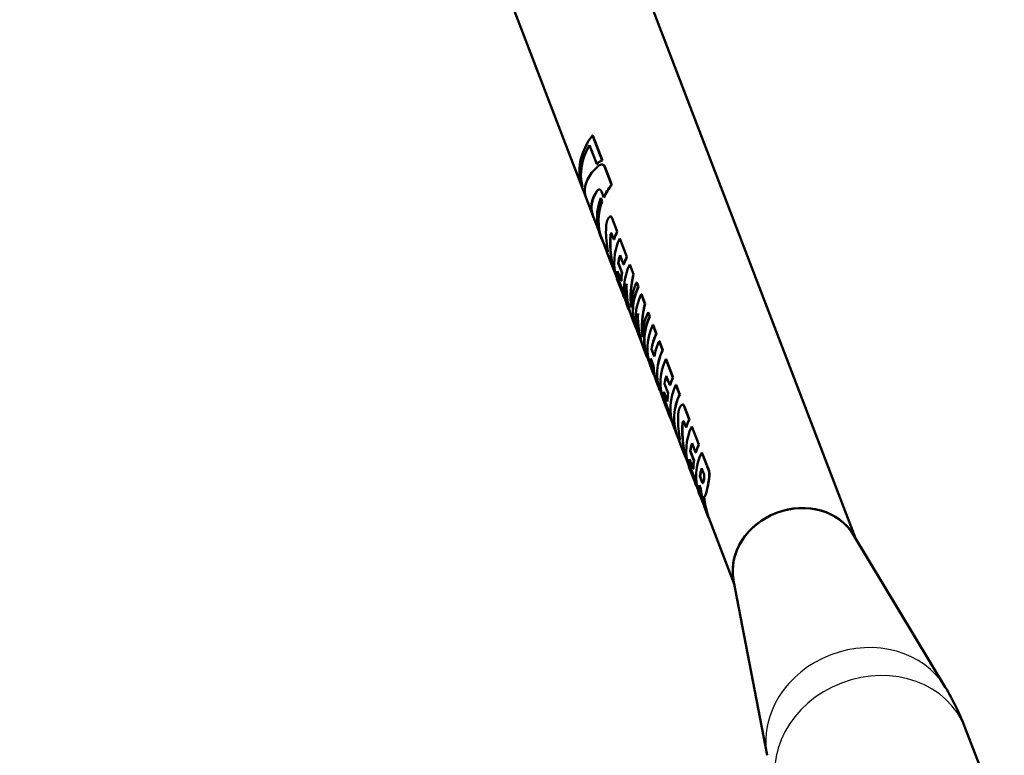
# Model space of a CAD drawing. Extents: x 0 to 594, y 0 to 420.
# Drawn here: x 436 to 482, y 260 to 294 of the extents above; entities that cross this region are included whole.
import ezdxf

# ---------------------------------------------------------------- set-up
doc = ezdxf.new("R2010")
doc.units = 0
doc.layers.get('0').update_dxf_attribs({"lineweight": 13})

# ---------------------------------------------------------------- blocks, each defined once
blk = doc.blocks.new('BLOCK2650')
at = {"color": 7, "lineweight": 50}
for p, q in [((7.709, -11.738), (40.762, -98.034)), ((2.105, -13.884), (28.124, -81.811))]:
    blk.add_line(p, q, dxfattribs=at)
at = {"color": 7, "lineweight": 50, "ltscale": 0.031}
for p, q in [((28.602, -79.399), (29.045, -80.557)), ((28.613, -79.4), (29.057, -80.558))]:
    blk.add_line(p, q, dxfattribs=at)
at = {"color": 7, "lineweight": 50, "ltscale": 0.000278}
for p, q in [((28.602, -79.399), (28.613, -79.4)), ((29.045, -80.557), (29.057, -80.558)), ((29.476, -81.683), (29.488, -81.683))]:
    blk.add_line(p, q, dxfattribs=at)
at = {"color": 7, "lineweight": 50, "ltscale": 0.023591}
blk.add_line((28.458, -79.844), (28.795, -80.725), dxfattribs=at)
at = {"color": 7, "lineweight": 50, "ltscale": 0.000262}
blk.add_line((28.795, -80.725), (28.806, -80.726), dxfattribs=at)
at = {"color": 7, "lineweight": 50, "ltscale": 0.000274}
blk.add_line((29.05, -80.747), (29.039, -80.746), dxfattribs=at)
at = {"color": 7, "lineweight": 50, "ltscale": 0.022779}
for p, q in [((29.476, -81.683), (29.151, -80.832)), ((29.162, -80.832), (29.488, -81.683))]:
    blk.add_line(p, q, dxfattribs=at)
at = {"color": 7, "lineweight": 25, "ltscale": 0.000278}
blk.add_line((29.162, -80.832), (29.151, -80.832), dxfattribs=at)
at = {"color": 7, "lineweight": 50, "ltscale": 0.004158}
blk.add_line((28.059, -81.62), (28.118, -81.776), dxfattribs=at)
at = {"color": 7, "lineweight": 50, "ltscale": 0.007392}
for p, q in [((28.22, -82.087), (28.114, -81.81)), ((28.125, -81.811), (28.231, -82.087)), ((29.009, -81.987), (29.115, -82.264))]:
    blk.add_line(p, q, dxfattribs=at)
at = {"color": 7, "lineweight": 50, "ltscale": 0.000269}
blk.add_line((28.114, -81.81), (28.125, -81.811), dxfattribs=at)
at = {"color": 7, "lineweight": 50, "ltscale": 0.000261}
blk.add_line((28.118, -81.776), (28.129, -81.776), dxfattribs=at)
at = {"color": 7, "lineweight": 50, "ltscale": 0.032303}
blk.add_line((28.144, -81.891), (28.606, -83.098), dxfattribs=at)
at = {"color": 7, "lineweight": 25, "ltscale": 0.000269}
blk.add_line((28.231, -82.087), (28.22, -82.087), dxfattribs=at)
at = {"color": 7, "lineweight": 50, "ltscale": 0.001774}
blk.add_line((28.257, -82.153), (28.231, -82.087), dxfattribs=at)
at = {"color": 7, "lineweight": 25, "ltscale": 0.000246}
blk.add_line((28.787, -82.005), (28.777, -82.004), dxfattribs=at)
at = {"color": 7, "lineweight": 50, "ltscale": 0.004159}
for p, q in [((28.977, -82.292), (29.037, -82.447)), ((28.987, -82.292), (29.047, -82.448))]:
    blk.add_line(p, q, dxfattribs=at)
at = {"color": 7, "lineweight": 50, "ltscale": 0.000248}
for p, q in [((28.987, -82.292), (28.977, -82.292)), ((29.037, -82.447), (29.047, -82.448))]:
    blk.add_line(p, q, dxfattribs=at)
at = {"color": 7, "lineweight": 50, "ltscale": 0.000252}
for p, q in [((29.115, -82.264), (29.125, -82.264)), ((29.446, -83.15), (29.436, -83.149)), ((32.778, -91.85), (32.768, -91.85))]:
    blk.add_line(p, q, dxfattribs=at)
at = {"color": 7, "lineweight": 50, "ltscale": 0.019355}
blk.add_line((28.616, -83.096), (28.893, -83.819), dxfattribs=at)
at = {"color": 7, "lineweight": 50, "ltscale": 0.017133}
for p, q in [((29.733, -83.838), (29.488, -83.198)), ((29.498, -83.198), (29.743, -83.838)), ((29.531, -85.51), (29.286, -84.87)), ((33.066, -92.538), (32.821, -91.898)), ((32.831, -91.899), (33.076, -92.539)), ((32.864, -94.211), (32.618, -93.571))]:
    blk.add_line(p, q, dxfattribs=at)
at = {"color": 7, "lineweight": 25, "ltscale": 0.000253}
for p, q in [((29.498, -83.198), (29.488, -83.198)), ((32.831, -91.899), (32.821, -91.898)), ((33.986, -94.914), (33.976, -94.913))]:
    blk.add_line(p, q, dxfattribs=at)
at = {"color": 7, "lineweight": 50, "ltscale": 0.004154}
blk.add_line((28.959, -84.019), (29.018, -84.175), dxfattribs=at)
at = {"color": 7, "lineweight": 50, "ltscale": 0.014955}
blk.add_line((29.028, -84.171), (29.242, -84.73), dxfattribs=at)
at = {"color": 7, "lineweight": 25, "ltscale": 0.000244}
for p, q in [((29.434, -84.042), (29.424, -84.042)), ((32.766, -92.743), (32.757, -92.742)), ((33.682, -95.457), (33.672, -95.457))]:
    blk.add_line(p, q, dxfattribs=at)
at = {"color": 7, "lineweight": 50, "ltscale": 0.007452}
for p, q in [((29.483, -83.927), (29.59, -84.205)), ((29.295, -84.769), (29.188, -84.49)), ((29.199, -84.491), (29.305, -84.769)), ((32.816, -92.627), (32.922, -92.906)), ((32.628, -93.47), (32.521, -93.191)), ((32.531, -93.192), (32.638, -93.47))]:
    blk.add_line(p, q, dxfattribs=at)
at = {"color": 7, "lineweight": 50, "ltscale": 0.000246}
for p, q in [((29.599, -84.205), (29.59, -84.205)), ((30.038, -85.376), (30.048, -85.376)), ((29.935, -86.12), (29.925, -86.12)), ((32.175, -90.956), (32.185, -90.957)), ((32.072, -91.701), (32.063, -91.7)), ((32.932, -92.906), (32.922, -92.906)), ((33.368, -94.069), (33.377, -94.069)), ((33.265, -94.813), (33.255, -94.813)), ((33.78, -96.096), (33.77, -96.095))]:
    blk.add_line(p, q, dxfattribs=at)
at = {"color": 7, "lineweight": 50, "ltscale": 0.000253}
for p, q in [((29.743, -83.838), (29.733, -83.838)), ((29.858, -84.164), (29.868, -84.164)), ((30.182, -85.008), (30.192, -85.009)), ((30.319, -85.368), (30.329, -85.368)), ((30.49, -85.814), (30.5, -85.815)), ((30.639, -86.203), (30.649, -86.203)), ((30.713, -86.397), (30.724, -86.397)), ((30.847, -86.746), (30.857, -86.747)), ((31.018, -87.193), (31.029, -87.193)), ((31.167, -87.581), (31.177, -87.582)), ((31.242, -87.775), (31.252, -87.776)), ((31.39, -88.164), (31.4, -88.164)), ((31.546, -88.571), (31.557, -88.572)), ((31.68, -88.921), (31.69, -88.921)), ((31.837, -89.329), (31.847, -89.329)), ((31.996, -89.744), (32.006, -89.745)), ((32.319, -90.589), (32.329, -90.589)), ((32.463, -90.939), (32.453, -90.938)), ((32.623, -91.381), (32.633, -91.382)), ((33.076, -92.539), (33.066, -92.538)), ((33.188, -92.857), (33.198, -92.857)), ((33.511, -93.701), (33.522, -93.702)), ((33.648, -94.059), (33.658, -94.059))]:
    blk.add_line(p, q, dxfattribs=at)
at = {"color": 7, "lineweight": 50, "ltscale": 0.022612}
for p, q in [((30.182, -85.008), (29.858, -84.164)), ((29.868, -84.164), (30.192, -85.009)), ((29.73, -86.031), (30.054, -86.876)), ((32.319, -90.589), (31.996, -89.744)), ((32.006, -89.745), (32.329, -90.589)), ((31.868, -91.612), (32.191, -92.457)), ((33.511, -93.701), (33.188, -92.857)), ((33.198, -92.857), (33.522, -93.702)), ((33.06, -94.724), (33.384, -95.569))]:
    blk.add_line(p, q, dxfattribs=at)
at = {"color": 7, "lineweight": 50, "ltscale": 0.000255}
for p, q in [((29.188, -84.49), (29.199, -84.491)), ((29.789, -86.059), (29.8, -86.06)), ((29.957, -86.496), (29.967, -86.497)), ((31.927, -91.64), (31.937, -91.64)), ((32.094, -92.077), (32.104, -92.077)), ((32.521, -93.191), (32.531, -93.192)), ((33.119, -94.752), (33.129, -94.753)), ((33.286, -95.189), (33.297, -95.19))]:
    blk.add_line(p, q, dxfattribs=at)
at = {"color": 7, "lineweight": 25, "ltscale": 0.000255}
for p, q in [((29.305, -84.769), (29.295, -84.769)), ((32.638, -93.47), (32.628, -93.47))]:
    blk.add_line(p, q, dxfattribs=at)
at = {"color": 7, "lineweight": 25, "ltscale": 0.000249}
for p, q in [((29.477, -85.062), (29.467, -85.062)), ((32.81, -93.763), (32.8, -93.762))]:
    blk.add_line(p, q, dxfattribs=at)
at = {"color": 7, "lineweight": 50, "ltscale": 0.011696}
for p, q in [((30.038, -85.376), (29.871, -84.939)), ((29.953, -85.746), (29.786, -85.309)), ((29.795, -85.31), (29.963, -85.747)), ((29.925, -86.12), (29.758, -85.683)), ((29.957, -86.496), (29.789, -86.059)), ((29.8, -86.06), (29.967, -86.497)), ((32.175, -90.956), (32.008, -90.519)), ((32.09, -91.327), (31.923, -90.89)), ((31.933, -90.89), (32.1, -91.327)), ((32.063, -91.7), (31.895, -91.263)), ((32.094, -92.077), (31.927, -91.64)), ((31.937, -91.64), (32.104, -92.077)), ((33.368, -94.069), (33.2, -93.632)), ((33.283, -94.439), (33.115, -94.002)), ((33.125, -94.003), (33.292, -94.44)), ((33.255, -94.813), (33.087, -94.376)), ((33.286, -95.189), (33.119, -94.752)), ((33.129, -94.753), (33.297, -95.19))]:
    blk.add_line(p, q, dxfattribs=at)
at = {"color": 7, "lineweight": 50, "ltscale": 0.001268}
for p, q in [((29.551, -85.557), (29.531, -85.51)), ((32.883, -94.258), (32.864, -94.211))]:
    blk.add_line(p, q, dxfattribs=at)
at = {"color": 7, "lineweight": 50, "ltscale": 0.000268}
for p, q in [((29.561, -85.558), (29.551, -85.557)), ((32.894, -94.258), (32.883, -94.258))]:
    blk.add_line(p, q, dxfattribs=at)
at = {"color": 7, "lineweight": 50, "ltscale": 0.00899}
blk.add_line((29.559, -85.557), (29.687, -85.893), dxfattribs=at)
at = {"color": 7, "lineweight": 50, "ltscale": 0.000244}
for p, q in [((29.786, -85.309), (29.795, -85.31)), ((29.953, -85.746), (29.963, -85.747)), ((31.322, -89.28), (31.332, -89.28)), ((31.923, -90.89), (31.933, -90.89)), ((32.09, -91.327), (32.1, -91.327)), ((33.115, -94.002), (33.125, -94.003)), ((33.283, -94.439), (33.292, -94.44)), ((33.57, -95.166), (33.561, -95.165))]:
    blk.add_line(p, q, dxfattribs=at)
at = {"color": 7, "lineweight": 50, "ltscale": 0.011956}
for p, q in [((30.49, -85.814), (30.319, -85.368)), ((30.329, -85.368), (30.5, -85.815)), ((31.018, -87.193), (30.847, -86.746)), ((30.857, -86.747), (31.029, -87.193)), ((30.415, -87.818), (30.586, -88.264)), ((30.943, -89.196), (31.114, -89.643))]:
    blk.add_line(p, q, dxfattribs=at)
at = {"color": 7, "lineweight": 50, "ltscale": 0.005198}
for p, q in [((30.713, -86.397), (30.639, -86.203)), ((30.649, -86.203), (30.724, -86.397)), ((30.192, -87.235), (30.266, -87.429)), ((31.242, -87.775), (31.167, -87.581)), ((31.177, -87.582), (31.252, -87.776)), ((30.72, -88.614), (30.794, -88.808))]:
    blk.add_line(p, q, dxfattribs=at)
at = {"color": 7, "lineweight": 50, "ltscale": 0.00027}
for p, q in [((30.054, -86.876), (30.065, -86.877)), ((30.266, -87.429), (30.277, -87.43)), ((30.586, -88.264), (30.597, -88.265)), ((30.794, -88.808), (30.805, -88.809)), ((31.114, -89.643), (31.125, -89.644)), ((31.419, -90.439), (31.43, -90.44)), ((31.709, -91.196), (31.72, -91.197)), ((32.191, -92.457), (32.202, -92.457)), ((32.495, -93.249), (32.506, -93.249)), ((33.384, -95.569), (33.394, -95.57)), ((33.677, -96.334), (33.688, -96.335)), ((33.967, -97.091), (33.978, -97.092))]:
    blk.add_line(p, q, dxfattribs=at)
at = {"color": 7, "lineweight": 50, "ltscale": 0.005903}
blk.add_line((30.064, -86.877), (30.148, -87.097), dxfattribs=at)
at = {"color": 7, "lineweight": 50, "ltscale": 0.005506}
for p, q in [((30.276, -87.43), (30.355, -87.636)), ((30.804, -88.809), (30.883, -89.014))]:
    blk.add_line(p, q, dxfattribs=at)
at = {"color": 7, "lineweight": 50, "ltscale": 0.005643}
for p, q in [((30.596, -88.265), (30.676, -88.476)), ((32.201, -92.457), (32.282, -92.668))]:
    blk.add_line(p, q, dxfattribs=at)
at = {"color": 7, "lineweight": 50, "ltscale": 0.010916}
for p, q in [((31.546, -88.571), (31.39, -88.164)), ((31.4, -88.164), (31.557, -88.572)), ((31.837, -89.329), (31.68, -88.921)), ((31.69, -88.921), (31.847, -89.329)), ((31.263, -90.031), (31.419, -90.439)), ((31.553, -90.789), (31.709, -91.196)), ((33.521, -95.926), (33.677, -96.334))]:
    blk.add_line(p, q, dxfattribs=at)
at = {"color": 7, "lineweight": 50, "ltscale": 0.006683}
blk.add_line((31.124, -89.644), (31.219, -89.893), dxfattribs=at)
at = {"color": 7, "lineweight": 50, "ltscale": 0.009357}
for p, q in [((31.456, -89.629), (31.322, -89.28)), ((31.424, -90.062), (31.29, -89.713))]:
    blk.add_line(p, q, dxfattribs=at)
at = {"color": 7, "lineweight": 50, "ltscale": 0.008882}
blk.add_line((31.332, -89.28), (31.459, -89.612), dxfattribs=at)
at = {"color": 7, "lineweight": 50, "ltscale": 0.005597}
blk.add_line((31.429, -90.44), (31.509, -90.649), dxfattribs=at)
at = {"color": 7, "lineweight": 50, "ltscale": 0.011852}
for p, q in [((32.453, -90.938), (32.623, -91.381)), ((32.463, -90.939), (32.633, -91.382)), ((32.495, -93.249), (32.325, -92.806))]:
    blk.add_line(p, q, dxfattribs=at)
at = {"color": 7, "lineweight": 50, "ltscale": 0.007411}
blk.add_line((31.719, -91.197), (31.825, -91.474), dxfattribs=at)
at = {"color": 7, "lineweight": 50, "ltscale": 0.004851}
blk.add_line((32.505, -93.249), (32.574, -93.43), dxfattribs=at)
at = {"color": 7, "lineweight": 50, "ltscale": 0.008782}
blk.add_line((32.891, -94.258), (33.017, -94.586), dxfattribs=at)
at = {"color": 7, "lineweight": 50, "ltscale": 0.022872}
for p, q in [((33.976, -94.913), (33.648, -94.059)), ((33.658, -94.059), (33.986, -94.914))]:
    blk.add_line(p, q, dxfattribs=at)
at = {"color": 7, "lineweight": 50, "ltscale": 0.007797}
for p, q in [((33.672, -95.457), (33.561, -95.165)), ((33.57, -95.166), (33.682, -95.457)), ((33.646, -94.795), (33.757, -95.086))]:
    blk.add_line(p, q, dxfattribs=at)
at = {"color": 7, "lineweight": 50, "ltscale": 0.005851}
blk.add_line((33.394, -95.57), (33.477, -95.788), dxfattribs=at)
at = {"color": 7, "lineweight": 50, "ltscale": 0.004678}
blk.add_line((33.548, -95.578), (33.615, -95.752), dxfattribs=at)
at = {"color": 7, "lineweight": 50, "ltscale": 0.005439}
blk.add_line((33.687, -96.335), (33.764, -96.538), dxfattribs=at)
at = {"color": 7, "lineweight": 50, "ltscale": 0.010085}
blk.add_line((33.822, -96.715), (33.967, -97.091), dxfattribs=at)
at = {"color": 7, "lineweight": 50, "ltscale": 0.082664}
blk.add_line((33.977, -97.092), (35.159, -100.18), dxfattribs=at)
at = {"color": 7, "lineweight": 50, "ltscale": 0.205904}
for p, q in [((40.658, -97.861), (44.912, -104.913)), ((35.121, -99.981), (36.668, -108.071))]:
    blk.add_line(p, q, dxfattribs=at)
at = {"color": 7, "lineweight": 50, "ltscale": 0.126087}
blk.add_line((45.839, -106.814), (47.643, -111.524), dxfattribs=at)
at = {"color": 7, "lineweight": 50}
for centre, radius, start, end in [((29.257, -81.137), 0.618, 110.011, 138.2289), ((29.268, -81.139), 0.62, 109.9473, 138.1457), ((29.034, -80.868), 0.122, 17.1996, 87.5966), ((29.045, -80.869), 0.122, 17.243, 87.645), ((28.594, -81.978), 0.389, 196.1706, 209.3147), ((29.642, -82.7), 1.11, 201.0071, 208.65), ((29.425, -83.212), 0.0638, 12.5607, 80.4587), ((29.435, -83.212), 0.0639, 12.5768, 80.4907), ((33.869, -83.852), 4.648, 177.2497, 189.8858), ((34.062, -84.354), 4.649, 176.1439, 188.7523), ((34.056, -84.355), 4.633, 176.1337, 188.7847), ((29.466, -83.93), 0.0165, 10.3783, 74.994), ((29.319, -84.764), 0.0241, 191.0132, 225.7434), ((29.329, -84.765), 0.0242, 190.9861, 225.6067), ((36.917, -84.064), 7.515, 187.6274, 191.4307), ((36.674, -84.098), 7.261, 187.6342, 191.5995), ((34.654, -86.877), 4.298, 165.6836, 186.3388), ((34.645, -86.876), 4.278, 165.6307, 185.0704), ((34.435, -86.392), 4.266, 178.2632, 199.5301), ((35.182, -88.255), 4.298, 165.6836, 186.3388), ((35.173, -88.255), 4.278, 165.6307, 185.0704), ((34.963, -87.77), 4.266, 178.2632, 199.5301), ((32.758, -91.912), 0.0638, 12.5607, 80.4587), ((32.768, -91.913), 0.0639, 12.5768, 80.4907), ((37.202, -92.553), 4.648, 177.2497, 189.8858), ((37.395, -93.055), 4.649, 176.1439, 188.7523), ((37.389, -93.055), 4.633, 176.1337, 188.7847), ((32.799, -92.63), 0.0165, 10.3783, 74.994), ((32.652, -93.465), 0.0241, 191.0132, 225.7434), ((32.662, -93.465), 0.0242, 190.9861, 225.6067), ((40.25, -92.765), 7.515, 187.6274, 191.4307), ((40.007, -92.798), 7.261, 187.6342, 191.5995), ((33.704, -95.452), 0.0313, 188.5995, 247.9256), ((33.723, -95.446), 0.0423, 194.7415, 232.2425), ((37.43, -95.433), 3.829, 184.7859, 199.5574), ((33.772, -96.071), 0.0243, 227.0678, 264.1404), ((37.579, -95.809), 3.833, 184.1935, 199.551), ((37.575, -95.809), 3.82, 184.2162, 199.6325), ((34.65, -111.096), 11.98, 20.942, 31.0675)]:
    blk.add_arc(centre, radius, start, end, dxfattribs=at)
for centre, major_axis, ratio, start_param, end_param in [((30.955, -80.815), (-2.811, -1.077), 0.868753, 5.308805, 6.174513), ((31.014, -80.97), (2.811, 1.077), 0.868753, 2.290658, 3.032921), ((31.014, -80.97), (2.802, 1.073), 0.868753, 2.293679, 3.034189), ((31.272, -81.645), (3.016, 0.477), 0.580301, 2.417943, 3.106119), ((30.955, -80.815), (-2.811, -1.077), 0.868753, 6.250291, 6.283185), ((31.829, -83.098), (2.811, 1.077), 0.868753, 2.167212, 2.408279), ((31.829, -83.098), (2.802, 1.073), 0.868753, 2.165381, 2.407388), ((31.567, -82.411), (3.018, 0.477), 0.58018, 2.64954, 3.264088), ((31.568, -82.411), (3.009, 0.475), 0.580049, 2.649207, 3.264093), ((31.77, -82.943), (-2.811, -1.077), 0.868753, 5.621439, 6.283187), ((31.829, -83.098), (2.811, 1.077), 0.868753, 2.479847, 3.141522), ((31.829, -83.098), (2.802, 1.073), 0.868753, 2.479207, 3.141509), ((31.829, -83.098), (2.811, 1.077), 0.868753, 3.141522, 3.223106), ((32.564, -85.017), (-2.811, -1.077), 0.868753, 5.542647, 6.258012), ((32.439, -84.69), (2.811, 1.077), 0.868753, 2.401054, 2.543418), ((32.439, -84.69), (2.802, 1.073), 0.868753, 2.400137, 2.542995), ((32.119, -83.855), (-2.811, -1.077), 0.868753, 6.108145, 6.258012), ((32.72, -85.424), (2.811, 1.077), 0.868753, 2.543418, 2.683234), ((32.72, -85.424), (2.802, 1.073), 0.868753, 2.548371, 2.68328), ((32.887, -85.861), (2.811, 1.077), 0.868753, 2.401054, 2.543418), ((32.887, -85.861), (2.802, 1.073), 0.868753, 2.400137, 2.542995), ((33.025, -86.22), (-2.811, -1.077), 0.868753, 5.542647, 6.258012), ((32.72, -85.424), (2.811, 1.077), 0.868753, 2.823326, 2.966552), ((32.72, -85.424), (2.802, 1.073), 0.868753, 2.833646, 2.967573), ((32.887, -85.861), (2.811, 1.077), 0.868753, 2.683234, 2.823326), ((32.887, -85.861), (2.802, 1.073), 0.868753, 2.68328, 2.823843), ((32.887, -85.861), (2.811, 1.077), 0.868753, 2.966552, 3.11642), ((32.887, -85.861), (2.802, 1.073), 0.868753, 2.967573, 3.118018), ((33.099, -86.415), (2.811, 1.077), 0.868753, 2.669285, 3.11642), ((33.099, -86.415), (2.802, 1.073), 0.868753, 2.669285, 3.118018), ((33.345, -87.055), (-2.811, -1.077), 0.868753, 5.542647, 5.97905), ((33.419, -87.25), (2.811, 1.077), 0.868753, 2.401054, 3.11642), ((33.419, -87.25), (2.802, 1.073), 0.868753, 2.400137, 3.118018), ((33.553, -87.599), (-2.811, -1.077), 0.868753, 5.542647, 6.258012), ((33.628, -87.793), (2.811, 1.077), 0.868753, 2.669285, 3.11642), ((33.628, -87.793), (2.802, 1.073), 0.868753, 2.669285, 3.118018), ((33.873, -88.434), (-2.811, -1.077), 0.868753, 5.542647, 5.97905), ((33.947, -88.628), (2.811, 1.077), 0.868753, 2.401054, 3.11642), ((33.947, -88.628), (2.802, 1.073), 0.868753, 2.400137, 3.118018), ((34.096, -89.017), (-2.811, -1.077), 0.868753, 5.542647, 6.258012), ((34.252, -89.424), (2.811, 1.077), 0.868753, 2.401054, 2.672076), ((34.252, -89.424), (2.802, 1.073), 0.868753, 2.400137, 2.672084), ((34.386, -89.774), (-2.811, -1.077), 0.868753, 5.542647, 5.813668), ((34.542, -90.182), (2.811, 1.077), 0.868753, 2.401054, 3.11642), ((34.542, -90.182), (2.802, 1.073), 0.868753, 2.400137, 3.118018), ((34.252, -89.424), (2.811, 1.077), 0.868753, 2.834627, 3.11642), ((34.252, -89.424), (2.802, 1.073), 0.868753, 2.845377, 3.118018), ((34.386, -89.774), (-2.811, -1.077), 0.868753, 5.97622, 6.258012), ((34.701, -90.597), (-2.811, -1.077), 0.868753, 5.542647, 6.258012), ((34.858, -91.005), (2.811, 1.077), 0.868753, 2.543418, 2.683234), ((34.858, -91.005), (2.802, 1.073), 0.868753, 2.548371, 2.68328), ((35.025, -91.442), (2.811, 1.077), 0.868753, 2.401054, 2.543418), ((35.025, -91.442), (2.802, 1.073), 0.868753, 2.400137, 2.542995), ((35.159, -91.791), (-2.811, -1.077), 0.868753, 5.542647, 6.258012), ((34.858, -91.005), (2.811, 1.077), 0.868753, 2.823326, 2.966552), ((34.858, -91.005), (2.802, 1.073), 0.868753, 2.833646, 2.967573), ((35.025, -91.442), (2.811, 1.077), 0.868753, 2.683234, 2.823326), ((35.025, -91.442), (2.802, 1.073), 0.868753, 2.68328, 2.823843), ((35.328, -92.234), (-2.811, -1.077), 0.868753, 5.542647, 6.258012), ((35.328, -92.234), (2.802, 1.073), 0.868753, 2.400137, 3.118018), ((35.025, -91.442), (2.811, 1.077), 0.868753, 2.966552, 3.11642), ((35.025, -91.442), (2.802, 1.073), 0.868753, 2.967573, 3.118018), ((35.894, -93.71), (-2.811, -1.077), 0.868753, 5.542647, 6.258012), ((35.772, -93.391), (2.811, 1.077), 0.868753, 2.401054, 2.543418), ((35.772, -93.391), (2.802, 1.073), 0.868753, 2.400137, 2.542995), ((35.452, -92.556), (-2.811, -1.077), 0.868753, 6.108145, 6.258012), ((36.05, -94.117), (2.811, 1.077), 0.868753, 2.543418, 2.683234), ((36.05, -94.117), (2.802, 1.073), 0.868753, 2.548371, 2.68328), ((36.217, -94.554), (2.811, 1.077), 0.868753, 2.401054, 2.543418), ((36.217, -94.554), (2.802, 1.073), 0.868753, 2.400137, 2.542995), ((36.354, -94.912), (-2.811, -1.077), 0.868753, 5.542647, 6.258012), ((36.05, -94.117), (2.811, 1.077), 0.868753, 2.823326, 2.966552), ((36.05, -94.117), (2.802, 1.073), 0.868753, 2.833646, 2.967573), ((36.217, -94.554), (2.811, 1.077), 0.868753, 2.683234, 2.823326), ((36.217, -94.554), (2.802, 1.073), 0.868753, 2.68328, 2.823843), ((36.495, -95.28), (-2.811, -1.077), 0.868753, 5.685011, 5.824827), ((36.495, -95.28), (-2.802, -1.073), 0.868753, 5.689963, 5.824873), ((36.217, -94.554), (2.811, 1.077), 0.868753, 2.966552, 3.11642), ((36.217, -94.554), (2.802, 1.073), 0.868753, 2.967573, 3.118018), ((36.51, -95.319), (2.811, 1.077), 0.868753, 2.823326, 3.11642), ((36.51, -95.319), (2.802, 1.073), 0.868753, 2.833658, 3.118018), ((38.033, -99.295), (-2.802, -1.073), 0.868753, 3.295668, 6.129058), ((38.033, -99.295), (-2.802, -1.073), 0.868753, 3.295677, 6.095537), ((38.033, -99.295), (-2.802, -1.073), 0.868753, 6.095537, 6.129102)]:
    blk.add_ellipse(centre, major_axis=major_axis, ratio=ratio, start_param=start_param, end_param=end_param, dxfattribs=at)
at = {"color": 7, "lineweight": 25}
for centre, major_axis, start_param, end_param in [((41.003, -107.048), (-4.171, -1.598), 3.295677, 6.129102), ((41.543, -108.459), (-4.296, -1.645), 3.141544, 6.283136)]:
    blk.add_ellipse(centre, major_axis=major_axis, ratio=0.868753, start_param=start_param, end_param=end_param, dxfattribs=at)
at = {"color": 7, "lineweight": 50}
for points, degree, knots in [([(28.829, -80.844), (28.837, -80.836), (28.852, -80.823), (28.877, -80.804), (28.901, -80.788), (28.925, -80.775), (28.949, -80.764), (28.972, -80.755), (28.995, -80.749), (29.017, -80.746), (29.032, -80.746), (29.039, -80.746)], 3, [0, 0, 0, 0, 0.0319662, 0.0625263, 0.0916649, 0.1193714, 0.1456454, 0.1705047, 0.1939943, 0.2161974, 0.2372476, 0.2372476, 0.2372476, 0.2372476]), ([(28.777, -82.004), (28.782, -81.997), (28.792, -81.983), (28.807, -81.964), (28.823, -81.947), (28.839, -81.933), (28.856, -81.922), (28.872, -81.913), (28.888, -81.907), (28.903, -81.903), (28.914, -81.903), (28.919, -81.903)], 3, [0, 0, 0, 0, 0.0264162, 0.0511121, 0.0741051, 0.0954359, 0.1151764, 0.1334392, 0.1503898, 0.1662581, 0.1813466, 0.1813466, 0.1813466, 0.1813466]), ([(28.924, -81.904), (28.919, -81.904), (28.909, -81.905), (28.894, -81.909), (28.878, -81.915), (28.863, -81.924), (28.847, -81.935), (28.831, -81.949), (28.816, -81.965), (28.801, -81.984), (28.791, -81.997), (28.787, -82.005)], 3, [0, 0, 0, 0, 0.0147689, 0.0303484, 0.0469923, 0.0648926, 0.0841876, 0.1049717, 0.1273053, 0.1512225, 0.1767373, 0.1767373, 0.1767373, 0.1767373]), ([(28.919, -81.903), (28.923, -81.903), (28.933, -81.905), (28.946, -81.909), (28.959, -81.916), (28.971, -81.926), (28.982, -81.938), (28.992, -81.952), (29.001, -81.969), (29.007, -81.981), (29.009, -81.987)], 3, [0, 0, 0, 0, 0.0140586, 0.0281113, 0.0425363, 0.0576902, 0.0738824, 0.0913625, 0.1103199, 0.1308886, 0.1308886, 0.1308886, 0.1308886]), ([(28.248, -82.06), (28.249, -82.071), (28.25, -82.083), (28.252, -82.095), (28.254, -82.113), (28.255, -82.13), (28.256, -82.135), (28.256, -82.143), (28.257, -82.15), (28.257, -82.152), (28.257, -82.155), (28.258, -82.159), (28.258, -82.16), (28.258, -82.163), (28.257, -82.165), (28.258, -82.165), (28.257, -82.168), (28.256, -82.168)], 5, [0, 0, 0, 0, 0, 0, 0.0598098, 0.0598098, 0.0598098, 0.0870684, 0.0870684, 0.0870684, 0.0967069, 0.0967069, 0.0967069, 0.1036139, 0.1036139, 0.1036139, 0.1096565, 0.1096565, 0.1096565, 0.1096565, 0.1096565, 0.1096565]), ([(29.226, -83.629), (29.227, -83.62), (29.228, -83.602), (29.23, -83.575), (29.233, -83.548), (29.236, -83.521), (29.241, -83.494), (29.245, -83.468), (29.251, -83.442), (29.257, -83.416), (29.263, -83.391), (29.27, -83.367), (29.278, -83.344), (29.286, -83.322), (29.295, -83.3), (29.304, -83.28), (29.314, -83.261), (29.323, -83.244), (29.333, -83.228), (29.344, -83.213), (29.354, -83.199), (29.364, -83.187), (29.375, -83.177), (29.385, -83.168), (29.396, -83.161), (29.406, -83.155), (29.416, -83.151), (29.426, -83.149), (29.433, -83.149), (29.436, -83.149)], 3, [0, 0, 0, 0, 0.0270625, 0.054304, 0.0816217, 0.1089137, 0.1360801, 0.1630231, 0.1896476, 0.215862, 0.2415779, 0.2667112, 0.2911821, 0.3149154, 0.337843, 0.359902, 0.3810353, 0.4011917, 0.420327, 0.4384047, 0.4553973, 0.471288, 0.4860731, 0.499765, 0.5123966, 0.5240274, 0.5347528, 0.5447138, 0.5541041, 0.5541041, 0.5541041, 0.5541041]), ([(29.424, -84.042), (29.424, -84.039), (29.424, -84.035), (29.425, -84.027), (29.426, -84.02), (29.427, -84.013), (29.428, -84.006), (29.429, -83.999), (29.43, -83.992), (29.432, -83.985), (29.433, -83.979), (29.435, -83.972), (29.437, -83.966), (29.439, -83.96), (29.44, -83.955), (29.442, -83.949), (29.445, -83.944), (29.447, -83.939), (29.449, -83.935), (29.451, -83.931), (29.453, -83.927), (29.455, -83.924), (29.458, -83.921), (29.46, -83.919), (29.462, -83.917), (29.464, -83.916), (29.466, -83.914), (29.469, -83.914), (29.47, -83.914), (29.471, -83.914)], 3, [0, 0, 0, 0, 0.0071273, 0.0143182, 0.0215365, 0.0287389, 0.035897, 0.0430038, 0.0500366, 0.0569553, 0.0637228, 0.0703231, 0.0767491, 0.0829734, 0.0889608, 0.0946867, 0.1001463, 0.1053307, 0.1102163, 0.1147811, 0.1190178, 0.1229318, 0.1265212, 0.1297818, 0.1327202, 0.1353628, 0.1377501, 0.1399317, 0.1419756, 0.1419756, 0.1419756, 0.1419756]), ([(29.475, -83.915), (29.475, -83.916), (29.473, -83.917), (29.471, -83.918), (29.469, -83.921), (29.466, -83.923), (29.464, -83.926), (29.462, -83.93), (29.459, -83.934), (29.457, -83.938), (29.455, -83.943), (29.453, -83.948), (29.451, -83.953), (29.449, -83.959), (29.447, -83.965), (29.445, -83.971), (29.443, -83.978), (29.442, -83.985), (29.44, -83.992), (29.439, -83.999), (29.438, -84.006), (29.437, -84.013), (29.436, -84.02), (29.435, -84.028), (29.434, -84.035), (29.434, -84.04), (29.434, -84.042)], 3, [0, 0, 0, 0, 0.0025632, 0.0054225, 0.0086014, 0.012109, 0.0159516, 0.020141, 0.024685, 0.0295754, 0.0347913, 0.0403041, 0.0460869, 0.0521247, 0.0584179, 0.0649571, 0.0717139, 0.0786477, 0.0857156, 0.0928827, 0.1001338, 0.1074599, 0.1148242, 0.1221869, 0.1295306, 0.1368226, 0.1368226, 0.1368226, 0.1368226]), ([(29.29, -84.65), (29.292, -84.663), (29.294, -84.676), (29.296, -84.689), (29.299, -84.708), (29.301, -84.728), (29.302, -84.735), (29.303, -84.746), (29.304, -84.756), (29.304, -84.76), (29.305, -84.765), (29.305, -84.77), (29.305, -84.772), (29.304, -84.775), (29.304, -84.778), (29.305, -84.779), (29.304, -84.781), (29.302, -84.781)], 5, [0, 0, 0, 0, 0, 0, 0.0645937, 0.0645937, 0.0645937, 0.100013, 0.100013, 0.100013, 0.1173017, 0.1173017, 0.1173017, 0.1261328, 0.1261328, 0.1261328, 0.1326266, 0.1326266, 0.1326266, 0.1326266, 0.1326266, 0.1326266]), ([(32.559, -92.33), (32.56, -92.321), (32.561, -92.303), (32.563, -92.276), (32.566, -92.249), (32.569, -92.222), (32.573, -92.195), (32.578, -92.168), (32.583, -92.142), (32.589, -92.117), (32.596, -92.092), (32.603, -92.068), (32.611, -92.045), (32.619, -92.023), (32.628, -92.001), (32.637, -91.981), (32.646, -91.962), (32.656, -91.945), (32.666, -91.928), (32.676, -91.914), (32.687, -91.9), (32.697, -91.888), (32.708, -91.878), (32.718, -91.869), (32.729, -91.862), (32.739, -91.856), (32.749, -91.852), (32.759, -91.85), (32.765, -91.85), (32.768, -91.85)], 3, [0, 0, 0, 0, 0.0270625, 0.054304, 0.0816217, 0.1089137, 0.1360801, 0.1630231, 0.1896476, 0.215862, 0.2415779, 0.2667112, 0.2911821, 0.3149154, 0.337843, 0.359902, 0.3810353, 0.4011917, 0.420327, 0.4384047, 0.4553973, 0.471288, 0.4860731, 0.499765, 0.5123966, 0.5240274, 0.5347528, 0.5447138, 0.5541041, 0.5541041, 0.5541041, 0.5541041]), ([(32.757, -92.742), (32.757, -92.74), (32.757, -92.735), (32.758, -92.728), (32.759, -92.721), (32.759, -92.714), (32.761, -92.707), (32.762, -92.7), (32.763, -92.693), (32.764, -92.686), (32.766, -92.68), (32.768, -92.673), (32.769, -92.667), (32.771, -92.661), (32.773, -92.655), (32.775, -92.65), (32.777, -92.645), (32.779, -92.64), (32.781, -92.636), (32.784, -92.632), (32.786, -92.628), (32.788, -92.625), (32.79, -92.622), (32.793, -92.62), (32.795, -92.618), (32.797, -92.616), (32.799, -92.615), (32.801, -92.615), (32.803, -92.615), (32.803, -92.615)], 3, [0, 0, 0, 0, 0.0071273, 0.0143182, 0.0215365, 0.0287389, 0.035897, 0.0430038, 0.0500366, 0.0569553, 0.0637228, 0.0703231, 0.0767491, 0.0829734, 0.0889608, 0.0946867, 0.1001463, 0.1053307, 0.1102163, 0.1147811, 0.1190178, 0.1229318, 0.1265212, 0.1297818, 0.1327202, 0.1353628, 0.1377501, 0.1399317, 0.1419756, 0.1419756, 0.1419756, 0.1419756]), ([(32.808, -92.616), (32.807, -92.617), (32.806, -92.617), (32.804, -92.619), (32.801, -92.621), (32.799, -92.624), (32.797, -92.627), (32.794, -92.631), (32.792, -92.635), (32.79, -92.639), (32.788, -92.644), (32.786, -92.649), (32.784, -92.654), (32.782, -92.66), (32.78, -92.666), (32.778, -92.672), (32.776, -92.679), (32.775, -92.685), (32.773, -92.692), (32.772, -92.699), (32.77, -92.707), (32.769, -92.714), (32.768, -92.721), (32.767, -92.728), (32.767, -92.736), (32.766, -92.741), (32.766, -92.743)], 3, [0, 0, 0, 0, 0.0025632, 0.0054225, 0.0086014, 0.012109, 0.0159516, 0.020141, 0.024685, 0.0295754, 0.0347913, 0.0403041, 0.0460869, 0.0521247, 0.0584179, 0.0649571, 0.0717139, 0.0786477, 0.0857156, 0.0928827, 0.1001338, 0.1074599, 0.1148242, 0.1221869, 0.1295306, 0.1368226, 0.1368226, 0.1368226, 0.1368226]), ([(32.623, -93.351), (32.625, -93.364), (32.627, -93.377), (32.629, -93.389), (32.632, -93.409), (32.634, -93.429), (32.635, -93.436), (32.636, -93.447), (32.637, -93.457), (32.637, -93.461), (32.637, -93.466), (32.637, -93.471), (32.637, -93.473), (32.637, -93.476), (32.637, -93.479), (32.637, -93.479), (32.636, -93.482), (32.635, -93.482)], 5, [0, 0, 0, 0, 0, 0, 0.0645937, 0.0645937, 0.0645937, 0.100013, 0.100013, 0.100013, 0.1173017, 0.1173017, 0.1173017, 0.1261328, 0.1261328, 0.1261328, 0.1326266, 0.1326266, 0.1326266, 0.1326266, 0.1326266, 0.1326266]), ([(33.757, -95.086), (33.758, -95.088), (33.759, -95.091), (33.761, -95.096), (33.762, -95.102), (33.763, -95.108), (33.765, -95.115), (33.766, -95.121), (33.767, -95.128), (33.767, -95.136), (33.768, -95.144), (33.768, -95.152), (33.769, -95.16), (33.769, -95.168), (33.769, -95.177), (33.769, -95.186), (33.768, -95.195), (33.768, -95.205), (33.767, -95.214), (33.767, -95.224), (33.766, -95.233), (33.765, -95.243), (33.764, -95.253), (33.763, -95.263), (33.762, -95.273), (33.76, -95.283), (33.759, -95.293), (33.757, -95.303), (33.756, -95.313), (33.754, -95.322), (33.752, -95.332), (33.751, -95.341), (33.749, -95.351), (33.747, -95.36), (33.745, -95.369), (33.743, -95.377), (33.741, -95.386), (33.739, -95.394), (33.736, -95.402), (33.734, -95.41), (33.732, -95.417), (33.73, -95.424), (33.727, -95.431), (33.725, -95.437), (33.723, -95.443), (33.72, -95.448), (33.718, -95.453), (33.716, -95.458), (33.713, -95.462), (33.711, -95.466), (33.709, -95.47), (33.706, -95.473), (33.704, -95.475), (33.702, -95.477), (33.699, -95.479), (33.697, -95.48), (33.695, -95.48), (33.693, -95.481), (33.692, -95.481)], 3, [0, 0, 0, 0, 0.0051277, 0.0106108, 0.0164493, 0.0226339, 0.0291496, 0.035981, 0.0431199, 0.0505676, 0.058319, 0.0663561, 0.0746536, 0.0831867, 0.0919409, 0.1009141, 0.1100956, 0.1194605, 0.1289775, 0.1386177, 0.1483652, 0.1582165, 0.1681573, 0.1781587, 0.1881862, 0.1982101, 0.2082148, 0.2181963, 0.2281377, 0.2380083, 0.247774, 0.2574062, 0.2668917, 0.2762263, 0.2853924, 0.2943605, 0.3030999, 0.3115865, 0.319811, 0.32777, 0.3354477, 0.3428199, 0.349863, 0.3565611, 0.3629106, 0.3689112, 0.3745534, 0.3798238, 0.384712, 0.3892161, 0.393345, 0.3971118, 0.4005283, 0.4036119, 0.4063926, 0.4089187, 0.4112603, 0.4135045, 0.4135045, 0.4135045, 0.4135045]), ([(33.976, -94.913), (33.979, -94.921), (33.984, -94.939), (33.991, -94.968), (33.995, -95), (33.998, -95.035), (33.999, -95.073), (33.998, -95.113), (33.996, -95.156), (33.993, -95.2), (33.988, -95.247), (33.982, -95.294), (33.975, -95.343), (33.967, -95.392), (33.958, -95.442), (33.949, -95.492), (33.939, -95.543), (33.929, -95.592), (33.919, -95.641), (33.909, -95.689), (33.898, -95.736), (33.888, -95.781), (33.878, -95.824), (33.868, -95.864), (33.858, -95.902), (33.849, -95.937), (33.839, -95.97), (33.83, -95.998), (33.822, -96.024), (33.813, -96.045), (33.805, -96.063), (33.796, -96.077), (33.788, -96.088), (33.779, -96.094), (33.773, -96.095), (33.77, -96.095)], 3, [0, 0, 0, 0, 0.026718, 0.05629, 0.088715, 0.123924, 0.161787, 0.202132, 0.244752, 0.289423, 0.335899, 0.383913, 0.43318, 0.483399, 0.534258, 0.585436, 0.636611, 0.687454, 0.737636, 0.786813, 0.834647, 0.880809, 0.924984, 0.966875, 1.006202, 1.04271, 1.07617, 1.106386, 1.133208, 1.156529, 1.176303, 1.192575, 1.205555, 1.21578, 1.224425, 1.224425, 1.224425, 1.224425]), ([(33.986, -94.914), (33.989, -94.922), (33.994, -94.94), (34.001, -94.969), (34.005, -95.001), (34.008, -95.036), (34.009, -95.074), (34.009, -95.114), (34.006, -95.157), (34.003, -95.201), (33.998, -95.247), (33.992, -95.295), (33.985, -95.344), (33.977, -95.393), (33.968, -95.443), (33.959, -95.493), (33.949, -95.543), (33.939, -95.593), (33.929, -95.642), (33.919, -95.69), (33.908, -95.736), (33.898, -95.781), (33.888, -95.824), (33.878, -95.865), (33.868, -95.903), (33.858, -95.938), (33.849, -95.97), (33.84, -95.999), (33.831, -96.024), (33.823, -96.046), (33.814, -96.064), (33.806, -96.078), (33.798, -96.088), (33.789, -96.095), (33.783, -96.096), (33.78, -96.096)], 3, [0, 0, 0, 0, 0.026748, 0.056354, 0.088818, 0.124066, 0.161971, 0.202356, 0.245013, 0.289711, 0.336199, 0.384211, 0.433461, 0.483652, 0.534477, 0.585622, 0.636769, 0.687589, 0.737744, 0.7869, 0.834721, 0.880879, 0.925054, 0.966943, 1.006264, 1.042761, 1.076209, 1.106416, 1.133229, 1.156541, 1.176306, 1.192571, 1.205544, 1.215764, 1.224404, 1.224404, 1.224404, 1.224404])]:
    blk.add_open_spline(points, degree=degree, knots=knots, dxfattribs=at)

msp = doc.modelspace()

# ---------------------------------------------------------------- block references
at = {"lineweight": 0}
msp.add_blockref('BLOCK2650', (434.299378, 367.846327), dxfattribs=at)

doc.saveas('drawing.dxf')
